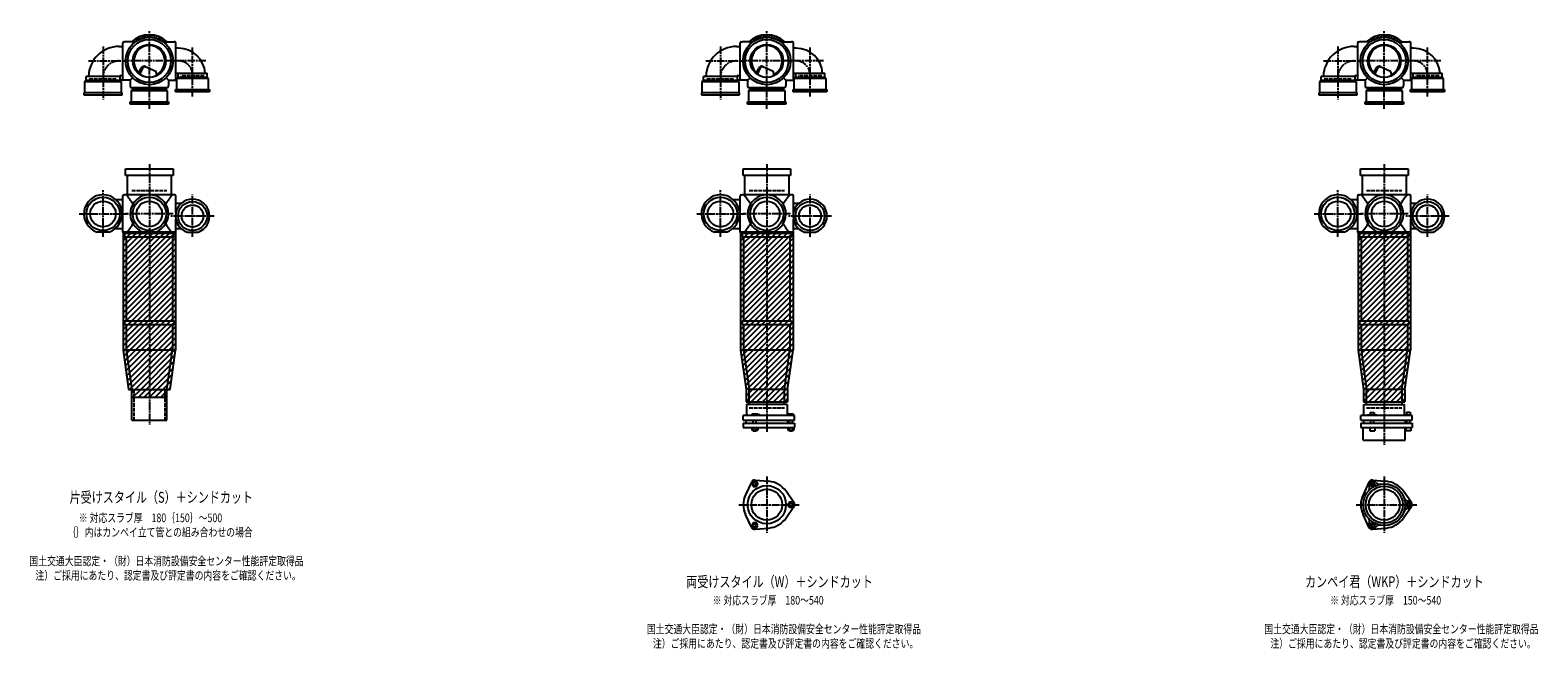
# Model space of a CAD drawing. Extents: x 0 to 12497, y -5487 to 772.
# Drawn here: x 7614 to 12497, y -2107 to -100 of the extents above; entities that cross this region are included whole.
import ezdxf

# ---------------------------------------------------------------- set-up
doc = ezdxf.new("R2010")
doc.units = 0
doc.header["$PDMODE"] = 35
doc.header["$PDSIZE"] = 2
doc.linetypes.add('ACAD_ISO02W100', pattern=[15, 12, -3])
doc.linetypes.add('ACAD_ISO08W100', pattern=[36, 24, -3, 6, -3])
for name, color, linetype in [('CENTER', 2, 'ACAD_ISO08W100'), ('DOTS', 1, 'CONTINUOUS'), ('HIDDEN', 2, 'ACAD_ISO02W100'), ('OBJECT', 4, 'CONTINUOUS'), ('SLIM', 2, 'CONTINUOUS')]:
    doc.layers.add(name, color=color, linetype=linetype)
doc.styles.get("Standard").update_dxf_attribs({"font": 'simplex.shx', "width": 0.75, "bigfont": 'bigfont.shx'})

msp = doc.modelspace()

# ---------------------------------------------------------------- linework, layer by layer
at = {"layer": 'CENTER'}
for p, q in [((8000, -280), (8000, -100)), ((10000, -280), (10000, -100)), ((12000, -280), (12000, -100)), ((7850, -152.8), (7850, -325)), ((8140, -315), (8140, -156.7)), ((9850, -152.8), (9850, -325)), ((10140, -315), (10140, -156.7)), ((11850, -152.8), (11850, -325)), ((12140, -315), (12140, -156.7)), ((7802.8, -200), (7920, -200)), ((8080, -200), (7920, -200)), ((8183.3, -200), (8080, -200)), ((9802.8, -200), (9920, -200)), ((10080, -200), (9920, -200)), ((10183.3, -200), (10080, -200)), ((11802.8, -200), (11920, -200)), ((12080, -200), (11920, -200)), ((12183.3, -200), (12080, -200)), ((8000, -355), (8000, -280)), ((10000, -355), (10000, -280)), ((12000, -355), (12000, -280)), ((8000, -535), (8000, -770)), ((10000, -535), (10000, -770)), ((12000, -535), (12000, -770)), ((7850, -770), (7850, -619)), ((8140, -770), (8140, -633)), ((9850, -770), (9850, -619)), ((10140, -770), (10140, -633)), ((11850, -770), (11850, -619)), ((12140, -770), (12140, -633)), ((7773, -696), (7929, -696)), ((8077, -696), (7923, -696)), ((8210, -703), (8070, -703)), ((9773, -696), (9929, -696)), ((10077, -696), (9923, -696)), ((10210, -703), (10070, -703)), ((11773, -696), (11929, -696)), ((12077, -696), (11923, -696)), ((12210, -703), (12070, -703)), ((8000, -770), (8000, -1055)), ((10000, -770), (10000, -1055)), ((12000, -770), (12000, -1055)), ((8000, -1055), (8000, -1380)), ((10000, -1055), (10000, -1404)), ((12000, -1055), (12000, -1445)), ((10000, -1547.7), (10000, -1730.3)), ((12000, -1547.7), (12000, -1730.3)), ((9909, -1639), (10105, -1639)), ((11909, -1639), (12105, -1639))]:
    msp.add_line(p, q, dxfattribs=at)
for centre, radius, start, end in [((7902, -252), 52, 90, 180), ((8095, -245), 45, 0, 90), ((9902, -252), 52, 90, 180), ((10095, -245), 45, 0, 90), ((11902, -252), 52, 90, 180), ((12095, -245), 45, 0, 90)]:
    msp.add_arc(centre, radius, start, end, dxfattribs=at)
at = {"layer": 'DOTS'}
for p in [(8000, -200), (10000, -200), (12000, -200), (8000, -755), (10000, -755), (12000, -755)]:
    msp.add_point(p, dxfattribs=at)
at = {"layer": 'HIDDEN'}
for p, q in [((7805.5, -258), (7894.5, -258)), ((8044.5, -288), (7955.5, -288)), ((8178, -248), (8102, -248)), ((9805.5, -258), (9894.5, -258)), ((10044.5, -288), (9955.5, -288)), ((10178, -248), (10102, -248)), ((11805.5, -258), (11894.5, -258)), ((12044.5, -288), (11955.5, -288)), ((12178, -248), (12102, -248)), ((7943, -620), (8057, -620)), ((9943, -620), (10057, -620)), ((11943, -620), (12057, -620)), ((7950, -1265), (7950, -1365)), ((8050, -1265), (8050, -1365)), ((9943, -1325), (10057, -1325)), ((11943, -1325), (12057, -1325))]:
    msp.add_line(p, q, dxfattribs=at)
at = {"layer": 'OBJECT'}
for p, q in [((7914, -259), (7914, -141)), ((7917, -138), (7920, -138)), ((7954.3, -138), (7920, -138)), ((8045.7, -138), (8080, -138)), ((8083, -138), (8080, -138)), ((8086, -259), (8086, -141)), ((9914, -259), (9914, -141)), ((9917, -138), (9920, -138)), ((9954.3, -138), (9920, -138)), ((10045.7, -138), (10080, -138)), ((10083, -138), (10080, -138)), ((10086, -259), (10086, -141)), ((11914, -259), (11914, -141)), ((11917, -138), (11920, -138)), ((11954.3, -138), (11920, -138)), ((12045.7, -138), (12080, -138)), ((12083, -138), (12080, -138)), ((12086, -259), (12086, -141)), ((7902, -153), (7914, -153)), ((8095, -159), (8086, -159)), ((9902, -153), (9914, -153)), ((10095, -159), (10086, -159)), ((11902, -153), (11914, -153)), ((12095, -159), (12086, -159)), ((7965.3, -240.7), (7973.9, -223.1)), ((7969.4, -243.9), (7979.9, -222.5)), ((7986.8, -218.2), (8020.7, -232.6)), ((8024.1, -243.8), (8020.7, -232.6)), ((8092.5, -241), (8086, -241)), ((8092.5, -240), (8092.5, -253)), ((8092.5, -240), (8187.5, -240)), ((8187.5, -253), (8187.5, -240)), ((9965.3, -240.7), (9973.9, -223.1)), ((9969.4, -243.9), (9979.9, -222.5)), ((9986.8, -218.2), (10020.7, -232.6)), ((10024.1, -243.8), (10020.7, -232.6)), ((10092.5, -241), (10086, -241)), ((10092.5, -240), (10092.5, -253)), ((10092.5, -240), (10187.5, -240)), ((10187.5, -253), (10187.5, -240)), ((11965.3, -240.7), (11973.9, -223.1)), ((11969.4, -243.9), (11979.9, -222.5)), ((11986.8, -218.2), (12020.7, -232.6)), ((12024.1, -243.8), (12020.7, -232.6)), ((12092.5, -241), (12086, -241)), ((12092.5, -240), (12092.5, -253)), ((12092.5, -240), (12187.5, -240)), ((12187.5, -253), (12187.5, -240)), ((7791, -267), (7795.5, -263)), ((7791, -303), (7791, -267)), ((7791, -267), (7909, -267)), ((7795.5, -263), (7795.5, -250)), ((7904.5, -250), (7795.5, -250)), ((7904.5, -263), (7795.5, -263)), ((7904.5, -250), (7904.5, -263)), ((7920, -262), (7904.5, -262)), ((7909, -267), (7904.5, -263)), ((7907.5, -247), (7914, -247)), ((7909, -267), (7909, -303)), ((7938, -262), (7920, -262)), ((7945.6, -254.4), (7938, -262)), ((7938, -262), (7938, -280)), ((7938, -280), (7938, -283)), ((7941, -286), (8059, -286)), ((7941, -297), (7945.5, -293)), ((7945.5, -286), (7945.5, -293)), ((7945.5, -293), (8054.5, -293)), ((8054.4, -254.4), (8062, -262)), ((8054.5, -293), (8054.5, -286)), ((8059, -297), (8054.5, -293)), ((8062, -262), (8080, -262)), ((8062, -262), (8062, -280)), ((8062, -283), (8062, -280)), ((8080, -262), (8088, -262)), ((8085, -300), (8085, -293)), ((8085, -293), (8195, -293)), ((8088, -257), (8092.5, -253)), ((8192, -257), (8088, -257)), ((8088, -257), (8088, -293)), ((8092.5, -253), (8187.5, -253)), ((8192, -257), (8187.5, -253)), ((8192, -293), (8192, -257)), ((8195, -293), (8195, -300)), ((9791, -267), (9795.5, -263)), ((9791, -303), (9791, -267)), ((9791, -267), (9909, -267)), ((9795.5, -263), (9795.5, -250)), ((9904.5, -250), (9795.5, -250)), ((9904.5, -263), (9795.5, -263)), ((9904.5, -250), (9904.5, -263)), ((9920, -262), (9904.5, -262)), ((9909, -267), (9904.5, -263)), ((9907.5, -247), (9914, -247)), ((9909, -267), (9909, -303)), ((9938, -262), (9920, -262)), ((9945.6, -254.4), (9938, -262)), ((9938, -262), (9938, -280)), ((9938, -280), (9938, -283)), ((9941, -286), (10059, -286)), ((9941, -297), (9945.5, -293)), ((9945.5, -286), (9945.5, -293)), ((9945.5, -293), (10054.5, -293)), ((10054.4, -254.4), (10062, -262)), ((10054.5, -293), (10054.5, -286)), ((10059, -297), (10054.5, -293)), ((10062, -262), (10080, -262)), ((10062, -262), (10062, -280)), ((10062, -283), (10062, -280)), ((10080, -262), (10088, -262)), ((10085, -300), (10085, -293)), ((10085, -293), (10195, -293)), ((10088, -257), (10092.5, -253)), ((10192, -257), (10088, -257)), ((10088, -257), (10088, -293)), ((10092.5, -253), (10187.5, -253)), ((10192, -257), (10187.5, -253)), ((10192, -293), (10192, -257)), ((10195, -293), (10195, -300)), ((11791, -267), (11795.5, -263)), ((11791, -303), (11791, -267)), ((11791, -267), (11909, -267)), ((11795.5, -263), (11795.5, -250)), ((11904.5, -250), (11795.5, -250)), ((11904.5, -263), (11795.5, -263)), ((11904.5, -250), (11904.5, -263)), ((11920, -262), (11904.5, -262)), ((11909, -267), (11904.5, -263)), ((11907.5, -247), (11914, -247)), ((11909, -267), (11909, -303)), ((11938, -262), (11920, -262)), ((11945.6, -254.4), (11938, -262)), ((11938, -262), (11938, -280)), ((11938, -280), (11938, -283)), ((11941, -286), (12059, -286)), ((11941, -297), (11945.5, -293)), ((11945.5, -286), (11945.5, -293)), ((11945.5, -293), (12054.5, -293)), ((12054.4, -254.4), (12062, -262)), ((12054.5, -293), (12054.5, -286)), ((12059, -297), (12054.5, -293)), ((12062, -262), (12080, -262)), ((12062, -262), (12062, -280)), ((12062, -283), (12062, -280)), ((12080, -262), (12088, -262)), ((12085, -300), (12085, -293)), ((12085, -293), (12195, -293)), ((12088, -257), (12092.5, -253)), ((12192, -257), (12088, -257)), ((12088, -257), (12088, -293)), ((12092.5, -253), (12187.5, -253)), ((12192, -257), (12187.5, -253)), ((12192, -293), (12192, -257)), ((12195, -293), (12195, -300)), ((7788, -303), (7788, -310)), ((7912, -303), (7788, -303)), ((7788, -310), (7912, -310)), ((7912, -310), (7912, -303)), ((7938, -340), (7938, -333)), ((7938, -333), (8062, -333)), ((8062, -340), (7938, -340)), ((8059, -297), (7941, -297)), ((7941, -297), (7941, -333)), ((8059, -333), (8059, -297)), ((8062, -333), (8062, -340)), ((8195, -300), (8085, -300)), ((9788, -303), (9788, -310)), ((9912, -303), (9788, -303)), ((9788, -310), (9912, -310)), ((9912, -310), (9912, -303)), ((9938, -340), (9938, -333)), ((9938, -333), (10062, -333)), ((10062, -340), (9938, -340)), ((10059, -297), (9941, -297)), ((9941, -297), (9941, -333)), ((10059, -333), (10059, -297)), ((10062, -333), (10062, -340)), ((10195, -300), (10085, -300)), ((11788, -303), (11788, -310)), ((11912, -303), (11788, -303)), ((11788, -310), (11912, -310)), ((11912, -310), (11912, -303)), ((11938, -340), (11938, -333)), ((11938, -333), (12062, -333)), ((12062, -340), (11938, -340)), ((12059, -297), (11941, -297)), ((11941, -297), (11941, -333)), ((12059, -333), (12059, -297)), ((12062, -333), (12062, -340)), ((12195, -300), (12085, -300)), ((7923, -571), (7923, -550)), ((7923, -550), (8077, -550)), ((8077, -571), (7923, -571)), ((7928, -571), (7928, -634)), ((8072, -634), (8072, -571)), ((8077, -550), (8077, -571)), ((9923, -571), (9923, -550)), ((9923, -550), (10077, -550)), ((10077, -571), (9923, -571)), ((9928, -571), (9928, -634)), ((10072, -634), (10072, -571)), ((10077, -550), (10077, -571)), ((11923, -571), (11923, -550)), ((11923, -550), (12077, -550)), ((12077, -571), (11923, -571)), ((11928, -571), (11928, -634)), ((12072, -634), (12072, -571)), ((12077, -550), (12077, -571)), ((7917, -634), (7920, -634)), ((8080, -634), (7920, -634)), ((8083, -634), (8080, -634)), ((9917, -634), (9920, -634)), ((10080, -634), (9920, -634)), ((10083, -634), (10080, -634)), ((11917, -634), (11920, -634)), ((12080, -634), (11920, -634)), ((12083, -634), (12080, -634)), ((7890.4, -649), (7914, -649)), ((7914, -755), (7914, -637)), ((8086, -692.6), (8086, -637)), ((8103.3, -662), (8086, -662)), ((9890.4, -649), (9914, -649)), ((9914, -755), (9914, -637)), ((10086, -692.6), (10086, -637)), ((10103.3, -662), (10086, -662)), ((11890.4, -649), (11914, -649)), ((11914, -755), (11914, -637)), ((12086, -692.6), (12086, -637)), ((12103.3, -662), (12086, -662)), ((8086, -755), (8086, -713.4)), ((10086, -755), (10086, -713.4)), ((12086, -755), (12086, -713.4)), ((7869.1, -755), (7830.9, -755)), ((7890.4, -743), (7914, -743)), ((7915, -755), (7915, -1137.7)), ((8085, -755), (7915, -755)), ((7920, -758), (7917, -758)), ((7920, -758), (8080, -758)), ((7920, -758), (7920, -770)), ((7920, -770), (8080, -770)), ((7925, -770), (7925, -1043)), ((7980.9, -755), (8019.1, -755)), ((8075, -770), (8075, -1043)), ((8080, -770), (8080, -758)), ((8080, -758), (8083, -758)), ((8085, -755), (8085, -1137.7)), ((8103.3, -744), (8086, -744)), ((8122.1, -755), (8157.9, -755)), ((9869.1, -755), (9830.9, -755)), ((9890.4, -743), (9914, -743)), ((9915, -755), (9915, -1137.7)), ((10085, -755), (9915, -755)), ((9920, -758), (9917, -758)), ((9920, -758), (10080, -758)), ((9920, -758), (9920, -770)), ((9920, -770), (10080, -770)), ((9925, -770), (9925, -1043)), ((9980.9, -755), (10019.1, -755)), ((10075, -770), (10075, -1043)), ((10080, -770), (10080, -758)), ((10080, -758), (10083, -758)), ((10085, -755), (10085, -1137.7)), ((10103.3, -744), (10086, -744)), ((10122.1, -755), (10157.9, -755)), ((11869.1, -755), (11830.9, -755)), ((11890.4, -743), (11914, -743)), ((11915, -755), (11915, -1137.7)), ((12085, -755), (11915, -755)), ((11920, -758), (11917, -758)), ((11920, -758), (12080, -758)), ((11920, -758), (11920, -770)), ((11920, -770), (12080, -770)), ((11925, -770), (11925, -1043)), ((11980.9, -755), (12019.1, -755)), ((12075, -770), (12075, -1043)), ((12080, -770), (12080, -758)), ((12080, -758), (12083, -758)), ((12085, -755), (12085, -1137.7)), ((12103.3, -744), (12086, -744)), ((12122.1, -755), (12157.9, -755)), ((7920, -1043), (8080, -1043)), ((7920, -1043), (7920, -1055)), ((7920, -1055), (8080, -1055)), ((7925, -1055), (7925, -1137)), ((8075, -1055), (8075, -1137)), ((8080, -1043), (8080, -1055)), ((9920, -1043), (10080, -1043)), ((9920, -1043), (9920, -1055)), ((9920, -1055), (10080, -1055)), ((9925, -1055), (9925, -1137)), ((10075, -1055), (10075, -1137)), ((10080, -1043), (10080, -1055)), ((11920, -1043), (12080, -1043)), ((11920, -1043), (11920, -1055)), ((11920, -1055), (12080, -1055)), ((11925, -1055), (11925, -1137)), ((12075, -1055), (12075, -1137)), ((12080, -1043), (12080, -1055)), ((7915, -1137.7), (7932.9, -1265)), ((7925, -1137), (8075, -1137)), ((7925, -1137), (7943, -1265)), ((8057, -1265), (8075, -1137)), ((8067.1, -1265), (8085, -1137.7)), ((9915, -1137.7), (9933, -1265.7)), ((9925, -1137), (10075, -1137)), ((9925, -1137), (9943, -1265)), ((10057, -1265), (10075, -1137)), ((10067, -1265.7), (10085, -1137.7)), ((11915, -1137.7), (11933, -1265.7)), ((11925, -1137), (12075, -1137)), ((11925, -1137), (11943, -1265)), ((12057, -1265), (12075, -1137)), ((12067, -1265.7), (12085, -1137.7)), ((7932.9, -1265), (8067.1, -1265)), ((7943, -1290), (7943, -1265)), ((7943, -1365), (7943, -1265)), ((7943, -1265), (8057, -1265)), ((8057, -1290), (8057, -1265)), ((8057, -1365), (8057, -1265)), ((9933, -1265.7), (9933, -1305)), ((9943, -1314), (9943, -1265)), ((10057, -1265), (9943, -1265)), ((10057, -1314), (10057, -1265)), ((10067, -1265.7), (10067, -1305)), ((11933, -1265.7), (11933, -1305)), ((11943, -1314), (11943, -1265)), ((12057, -1265), (11943, -1265)), ((12057, -1265), (12057, -1314)), ((12067, -1265.7), (12067, -1305)), ((7943, -1290), (8057, -1290)), ((9933, -1305), (10067, -1305)), ((10066, -1314), (9934, -1314)), ((9934, -1314), (9934, -1350)), ((10066, -1314), (10066, -1350)), ((11933, -1305), (12067, -1305)), ((11934, -1314), (12066, -1314)), ((11934, -1350), (11934, -1314)), ((12066, -1350), (12066, -1314)), ((7943, -1365), (8057, -1365)), ((10090, -1350), (9924, -1350)), ((9924, -1365), (9924, -1350)), ((9924, -1365), (10090, -1365)), ((9932.5, -1365), (9932.5, -1375)), ((9968.5, -1345), (9952, -1345)), ((9952, -1345), (9952, -1350)), ((9956, -1375), (9956, -1365)), ((9966, -1375), (9966, -1365)), ((9976, -1348), (9968.5, -1345)), ((9976, -1350), (9976, -1348)), ((10067.5, -1365), (10067.5, -1375)), ((10069, -1345), (10069, -1350)), ((10087, -1345), (10069, -1345)), ((10073, -1375), (10073, -1365)), ((10083, -1375), (10083, -1365)), ((10087, -1345), (10087, -1350)), ((10090, -1365), (10090, -1350)), ((12090, -1350), (11924, -1350)), ((11924, -1365), (11924, -1350)), ((11924, -1365), (12090, -1365)), ((11932.5, -1365), (11932.5, -1375)), ((11946, -1350), (11946, -1347.7)), ((11946, -1347.7), (11976, -1347.7)), ((11954.8, -1339.7), (11967.2, -1339.7)), ((11954.8, -1339.7), (11954.8, -1347.7)), ((11956, -1375), (11956, -1365)), ((11966, -1375), (11966, -1365)), ((11967.2, -1339.7), (11967.2, -1347.7)), ((11976, -1350), (11976, -1347.7)), ((12067.5, -1365), (12067.5, -1375)), ((12069, -1348.2), (12069, -1350)), ((12087, -1348.2), (12069, -1348.2)), ((12072.2, -1338.5), (12083.7, -1338.5)), ((12072.2, -1338.5), (12072.2, -1348.2)), ((12073, -1375), (12073, -1365)), ((12083, -1375), (12083, -1365)), ((12083.7, -1338.5), (12083.7, -1348.2)), ((12087, -1348.2), (12087, -1350)), ((12090, -1365), (12090, -1350)), ((9924, -1375), (9924, -1389)), ((9924, -1375), (10090, -1375)), ((9924, -1389), (10090, -1389)), ((9951.2, -1389), (9951.2, -1397)), ((9951.2, -1397), (9970.8, -1397)), ((9956, -1397), (9956, -1400)), ((9956, -1400), (9966, -1400)), ((9956.1, -1389), (9956.1, -1397)), ((9965.9, -1389), (9965.9, -1397)), ((9966, -1400), (9966, -1397)), ((9970.8, -1389), (9970.8, -1397)), ((10068.2, -1389), (10068.2, -1397)), ((10068.2, -1397), (10087.8, -1397)), ((10073, -1397), (10073, -1400)), ((10073, -1400), (10083, -1400)), ((10073.1, -1389), (10073.1, -1397)), ((10082.9, -1389), (10082.9, -1397)), ((10083, -1400), (10083, -1397)), ((10087.8, -1389), (10087.8, -1397)), ((10090, -1375), (10090, -1389)), ((11924, -1375), (11924, -1389)), ((11924, -1375), (12090, -1375)), ((11924, -1389), (12090, -1389)), ((11932, -1430), (11932, -1389)), ((11953, -1389), (11953, -1399)), ((11953, -1399), (11969, -1399)), ((11969, -1389), (11969, -1399)), ((12068, -1430), (12068, -1389)), ((12070, -1389), (12070, -1399)), ((12086, -1399), (12070, -1399)), ((12086, -1389), (12086, -1399)), ((12090, -1375), (12090, -1389)), ((11932, -1430), (12068, -1430)), ((9962, -1559.5), (10006.4, -1563.3)), ((11962, -1559.5), (12006.4, -1563.3)), ((9950.1, -1566.4), (9931.2, -1606.7)), ((10087.8, -1632.1), (10062.4, -1595.6)), ((11950.1, -1566.4), (11931.2, -1606.7)), ((12087.8, -1632.1), (12062.4, -1595.6)), ((10087.8, -1645.9), (10062.4, -1682.4)), ((12087.8, -1645.9), (12062.4, -1682.4)), ((9950.1, -1711.6), (9931.2, -1671.3)), ((11950.1, -1711.6), (11931.2, -1671.3)), ((9962, -1718.5), (10006.4, -1714.7)), ((11962, -1718.5), (12006.4, -1714.7))]:
    msp.add_line(p, q, dxfattribs=at)
for centre, radius in [((8000, -200), 77), ((8000, -200), 70), ((8000, -200), 53.5), ((10000, -200), 77), ((10000, -200), 70), ((10000, -200), 53.5), ((12000, -200), 77), ((12000, -200), 70), ((12000, -200), 53.5), ((7850, -696), 54), ((7850, -696), 41.5), ((8000, -696), 54), ((8000, -696), 41.5), ((8140, -703), 47), ((8140, -703), 35.5), ((9850, -696), 54), ((9850, -696), 41.5), ((10000, -696), 54), ((10000, -696), 41.5), ((10140, -703), 47), ((10140, -703), 35.5), ((11850, -696), 54), ((11850, -696), 41.5), ((12000, -696), 54), ((12000, -696), 41.5), ((12140, -703), 47), ((12140, -703), 35.5), ((10000, -1639), 62), ((10000, -1639), 50), ((12000, -1639), 68), ((12000, -1639), 60), ((12000, -1639), 50)]:
    msp.add_circle(centre, radius, dxfattribs=at)
for centre, radius, start, end in [((7917, -141), 3, 90, 180), ((8000, -200), 85, 46.8371, 133.1629), ((8083, -141), 3, 0, 90), ((9917, -141), 3, 90, 180), ((10000, -200), 85, 46.8371, 133.1629), ((10083, -141), 3, 0, 90), ((11917, -141), 3, 90, 180), ((12000, -200), 85, 46.8371, 133.1629), ((12083, -141), 3, 0, 90), ((7902, -252), 99, 90, 178.8424), ((8000, -200), 50, 298.8199, 228.5238), ((8095, -245), 86, 3.333, 90), ((9902, -252), 99, 90, 178.8424), ((10000, -200), 50, 298.8199, 228.5238), ((10095, -245), 86, 3.333, 90), ((11902, -252), 99, 90, 178.8424), ((12000, -200), 50, 298.8199, 228.5238), ((12095, -245), 86, 3.333, 90), ((7982.9, -227.4), 10, 67.0668, 154.0147), ((7986.1, -225.6), 7, 67.0668, 154.0147), ((7976.6, -207.1), 60, 314.0702, 322.3394), ((9982.9, -227.4), 10, 67.0668, 154.0147), ((9986.1, -225.6), 7, 67.0668, 154.0147), ((9976.6, -207.1), 60, 314.0702, 322.3394), ((11982.9, -227.4), 10, 67.0668, 154.0147), ((11986.1, -225.6), 7, 67.0668, 154.0147), ((11976.6, -207.1), 60, 314.0702, 322.3394), ((7907.5, -250), 3, 90, 180), ((7917, -259), 3, 180, 270), ((7941, -283), 3, 180, 270), ((8059, -283), 3, 270, 0), ((8083, -259), 3, 270, 0), ((9907.5, -250), 3, 90, 180), ((9917, -259), 3, 180, 270), ((9941, -283), 3, 180, 270), ((10059, -283), 3, 270, 0), ((10083, -259), 3, 270, 0), ((11907.5, -250), 3, 90, 180), ((11917, -259), 3, 180, 270), ((11941, -283), 3, 180, 270), ((12059, -283), 3, 270, 0), ((12083, -259), 3, 270, 0), ((7850, -696), 62, 287.8966, 252.1034), ((7917, -637), 3, 90, 180), ((7799.3, -749.4), 170.6, 30.0805, 42.5587), ((8000, -696), 62, 287.8966, 252.1034), ((8200.7, -749.4), 170.6, 137.4413, 149.9195), ((8083, -637), 3, 0, 90), ((9850, -696), 62, 287.8966, 252.1034), ((9917, -637), 3, 90, 180), ((9799.3, -749.4), 170.6, 30.0805, 42.5587), ((10000, -696), 62, 287.8966, 252.1034), ((10200.7, -749.4), 170.6, 137.4413, 149.9195), ((10083, -637), 3, 0, 90), ((11850, -696), 62, 287.8966, 252.1034), ((11917, -637), 3, 90, 180), ((11799.3, -749.4), 170.6, 30.0805, 42.5587), ((12000, -696), 62, 287.8966, 252.1034), ((12200.7, -749.4), 170.6, 137.4413, 149.9195), ((12083, -637), 3, 0, 90), ((8140, -703), 55, 289.0113, 250.9887), ((10140, -703), 55, 289.0113, 250.9887), ((12140, -703), 55, 289.0113, 250.9887), ((7799.3, -642.6), 170.6, 317.4413, 329.9195), ((8200.7, -642.6), 170.6, 210.0805, 222.5587), ((9799.3, -642.6), 170.6, 317.4413, 329.9195), ((10200.7, -642.6), 170.6, 210.0805, 222.5587), ((11799.3, -642.6), 170.6, 317.4413, 329.9195), ((12200.7, -642.6), 170.6, 210.0805, 222.5587), ((7917, -755), 3, 180, 270), ((8083, -755), 3, 270, 0), ((9917, -755), 3, 180, 270), ((10083, -755), 3, 270, 0), ((11917, -755), 3, 180, 270), ((12083, -755), 3, 270, 0), ((9961, -1571.5), 12, 85.1362, 154.8638), ((11961.2, -1571.9), 12, 32.1054, 207.8946), ((11961, -1571.5), 12, 85.1362, 154.8638), ((10000, -1639), 76, 154.8638, 205.1362), ((10000, -1639), 76, 34.8638, 85.1362), ((12000, -1639), 76, 154.8638, 205.1362), ((11937.4, -1584.5), 15, 318.9705, 27.8946), ((11984.1, -1557.5), 15, 212.1054, 281.0295), ((12000, -1639), 76, 34.8638, 85.1362), ((10078, -1639), 12, 325.1362, 34.8638), ((12078.5, -1612), 15, 198.9705, 267.8946), ((12078.5, -1666), 15, 92.1054, 161.0295), ((12077.5, -1639), 12, 272.1054, 87.8946), ((12078, -1639), 12, 325.1362, 34.8638), ((10000, -1639), 76, 274.8638, 325.1362), ((11937.4, -1693.5), 15, 332.1054, 41.0295), ((11961.2, -1706.1), 12, 152.1054, 327.8946), ((11984.1, -1720.5), 15, 78.9705, 147.8946), ((12000, -1639), 76, 274.8638, 325.1362), ((9961, -1706.5), 12, 205.1362, 274.8638), ((11961, -1706.5), 12, 205.1362, 274.8638)]:
    msp.add_arc(centre, radius, start, end, dxfattribs=at)
at = {"layer": 'SLIM'}
for p, q in [((7945.3, -138), (7956, -127.3)), ((7954.2, -138), (7972.8, -119.5)), ((7973.5, -127.7), (7984.9, -116.4)), ((7985.9, -124.3), (7995.1, -115.1)), ((7996.1, -123.1), (8000, -119.2)), ((8000, -119.2), (8004.1, -115.1)), ((8005, -123.2), (8012.3, -115.9)), ((8013, -124.1), (8019.8, -117.3)), ((8020.4, -125.7), (8026.8, -119.3)), ((8027.2, -127.9), (8033.3, -121.8)), ((8033.4, -130.6), (8039.4, -124.7)), ((8039.3, -133.8), (8045.1, -128)), ((8044.7, -137.3), (8050.4, -131.6)), ((8053, -138), (8055.4, -135.6)), ((9945.3, -138), (9956, -127.3)), ((9954.2, -138), (9972.8, -119.5)), ((9973.5, -127.7), (9984.9, -116.4)), ((9985.9, -124.3), (9995.1, -115.1)), ((9996.1, -123.1), (10000, -119.2)), ((10000, -119.2), (10004.1, -115.1)), ((10005, -123.2), (10012.3, -115.9)), ((10013, -124.1), (10019.8, -117.3)), ((10020.4, -125.7), (10026.8, -119.3)), ((10027.2, -127.9), (10033.3, -121.8)), ((10033.4, -130.6), (10039.4, -124.7)), ((10039.3, -133.8), (10045.1, -128)), ((10044.7, -137.3), (10050.4, -131.6)), ((10053, -138), (10055.4, -135.6)), ((11945.3, -138), (11956, -127.3)), ((11954.2, -138), (11972.8, -119.5)), ((11973.5, -127.7), (11984.9, -116.4)), ((11985.9, -124.3), (11995.1, -115.1)), ((11996.1, -123.1), (12000, -119.2)), ((12000, -119.2), (12004.1, -115.1)), ((12005, -123.2), (12012.3, -115.9)), ((12013, -124.1), (12019.8, -117.3)), ((12020.4, -125.7), (12026.8, -119.3)), ((12027.2, -127.9), (12033.3, -121.8)), ((12033.4, -130.6), (12039.4, -124.7)), ((12039.3, -133.8), (12045.1, -128)), ((12044.7, -137.3), (12050.4, -131.6)), ((12053, -138), (12055.4, -135.6)), ((7915, -765.2), (7925.2, -755)), ((7915, -783.2), (7943.2, -755)), ((7915, -801.1), (7961.1, -755)), ((7915, -819.1), (7979.1, -755)), ((7915, -837), (7997, -755)), ((7915, -855), (8015, -755)), ((7915, -873), (8033, -755)), ((7915, -890.9), (8050.9, -755)), ((7915, -908.9), (8068.9, -755)), ((7915, -926.8), (8085, -756.8)), ((7915, -944.8), (8085, -774.8)), ((9915, -765.2), (9925.2, -755)), ((9915, -783.2), (9943.2, -755)), ((9915, -801.1), (9961.1, -755)), ((9915, -819.1), (9979.1, -755)), ((9915, -837), (9997, -755)), ((9915, -855), (10015, -755)), ((9915, -873), (10033, -755)), ((9915, -890.9), (10050.9, -755)), ((9915, -908.9), (10068.9, -755)), ((9915, -926.8), (10085, -756.8)), ((9915, -944.8), (10085, -774.8)), ((11915, -765.2), (11925.2, -755)), ((11915, -783.2), (11943.2, -755)), ((11915, -801.1), (11961.1, -755)), ((11915, -819.1), (11979.1, -755)), ((11915, -837), (11997, -755)), ((11915, -855), (12015, -755)), ((11915, -873), (12033, -755)), ((11915, -890.9), (12050.9, -755)), ((11915, -908.9), (12068.9, -755)), ((11915, -926.8), (12085, -756.8)), ((11915, -944.8), (12085, -774.8)), ((7915, -962.8), (8085, -792.8)), ((7915, -980.7), (8085, -810.7)), ((7915, -998.7), (8085, -828.7)), ((9915, -962.8), (10085, -792.8)), ((9915, -980.7), (10085, -810.7)), ((9915, -998.7), (10085, -828.7)), ((11915, -962.8), (12085, -792.8)), ((11915, -980.7), (12085, -810.7)), ((11915, -998.7), (12085, -828.7)), ((7915, -1016.6), (8085, -846.6)), ((7915, -1034.6), (8085, -864.6)), ((9915, -1016.6), (10085, -846.6)), ((9915, -1034.6), (10085, -864.6)), ((11915, -1016.6), (12085, -846.6)), ((11915, -1034.6), (12085, -864.6)), ((7915, -1052.6), (8085, -882.6)), ((7915, -1070.5), (8085, -900.5)), ((7915, -1088.5), (8085, -918.5)), ((9915, -1052.6), (10085, -882.6)), ((9915, -1070.5), (10085, -900.5)), ((9915, -1088.5), (10085, -918.5)), ((11915, -1052.6), (12085, -882.6)), ((11915, -1070.5), (12085, -900.5)), ((11915, -1088.5), (12085, -918.5)), ((7915, -1106.4), (8085, -936.4)), ((7915, -1124.4), (8085, -954.4)), ((7915.6, -1141.8), (8085, -972.4)), ((9915, -1106.4), (10085, -936.4)), ((9915, -1124.4), (10085, -954.4)), ((9915.6, -1141.8), (10085, -972.4)), ((11915, -1106.4), (12085, -936.4)), ((11915, -1124.4), (12085, -954.4)), ((11915.6, -1141.8), (12085, -972.4)), ((7917.8, -1157.5), (8085, -990.3)), ((7920, -1173.3), (8085, -1008.3)), ((9917.8, -1157.5), (10085, -990.3)), ((9920, -1173.3), (10085, -1008.3)), ((11917.8, -1157.5), (12085, -990.3)), ((11920, -1173.3), (12085, -1008.3)), ((7922.2, -1189), (8085, -1026.2)), ((7924.4, -1204.8), (8085, -1044.2)), ((7926.6, -1220.5), (8085, -1062.2)), ((9922.2, -1189), (10085, -1026.2)), ((9924.4, -1204.8), (10085, -1044.2)), ((9926.6, -1220.5), (10085, -1062.2)), ((11922.2, -1189), (12085, -1026.2)), ((11924.4, -1204.8), (12085, -1044.2)), ((11926.6, -1220.5), (12085, -1062.2)), ((7928.9, -1236.3), (8085, -1080.1)), ((7931.1, -1252), (8085, -1098.1)), ((7936.1, -1265), (8085, -1116.1)), ((9928.9, -1236.3), (10085, -1080.1)), ((9931.1, -1252), (10085, -1098.1)), ((9933, -1268.1), (10085, -1116.1)), ((11928.9, -1236.3), (12085, -1080.1)), ((11931.1, -1252), (12085, -1098.1)), ((11933, -1268.1), (12085, -1116.1)), ((7954, -1265), (8085, -1134)), ((7972, -1265), (8082.7, -1154.3)), ((9933, -1286), (10085, -1134)), ((9933, -1304), (10082.7, -1154.3)), ((11933, -1286), (12085, -1134)), ((11933, -1304), (12082.7, -1154.3)), ((7989.9, -1265), (8079.7, -1175.2)), ((8007.9, -1265), (8076.8, -1196.1)), ((8025.9, -1265), (8073.8, -1217)), ((9949.9, -1305), (10079.7, -1175.2)), ((9967.9, -1305), (10076.8, -1196.1)), ((9985.9, -1305), (10073.8, -1217)), ((11949.9, -1305), (12079.7, -1175.2)), ((11967.9, -1305), (12076.8, -1196.1)), ((11985.9, -1305), (12073.8, -1217)), ((7943, -1276), (7954, -1265)), ((7947, -1290), (7972, -1265)), ((7964.9, -1290), (7989.9, -1265)), ((7982.9, -1290), (8007.9, -1265)), ((8000.9, -1290), (8025.9, -1265)), ((8018.8, -1290), (8043.8, -1265)), ((8043.8, -1265), (8070.9, -1237.9)), ((8061.8, -1265), (8068, -1258.8)), ((10003.8, -1305), (10070.9, -1237.9)), ((10021.8, -1305), (10068, -1258.8)), ((12003.8, -1305), (12070.9, -1237.9)), ((12021.8, -1305), (12068, -1258.8)), ((8036.8, -1290), (8057, -1269.8)), ((8054.7, -1290), (8057, -1287.7)), ((10039.7, -1305), (10067, -1277.7)), ((10057.7, -1305), (10067, -1295.7)), ((12039.7, -1305), (12067, -1277.7)), ((12057.7, -1305), (12067, -1295.7))]:
    msp.add_line(p, q, dxfattribs=at)
for points in [[(9956.1, -1580), (9965.9, -1580), (9970.8, -1571.5), (9965.9, -1563), (9956.1, -1563), (9951.2, -1571.5)], [(11958.7, -1575.5), (11963.3, -1575.5), (11965.6, -1571.5), (11963.3, -1567.5), (11958.7, -1567.5), (11956.4, -1571.5)], [(10073.1, -1630.5), (10068.2, -1639), (10073.1, -1647.5), (10082.9, -1647.5), (10087.8, -1639), (10082.9, -1630.5)], [(12075.7, -1635), (12073.4, -1639), (12075.7, -1643), (12080.3, -1643), (12082.6, -1639), (12080.3, -1635)], [(9970.8, -1706.5), (9965.9, -1698), (9956.1, -1698), (9951.2, -1706.5), (9956.1, -1715), (9965.9, -1715)], [(11965.6, -1706.5), (11963.3, -1702.5), (11958.7, -1702.5), (11956.4, -1706.5), (11958.7, -1710.5), (11963.3, -1710.5)]]:
    msp.add_lwpolyline(points, close=True, dxfattribs=at)
for centre, radius in [((9961, -1571.5), 5), ((11961, -1571.5), 8), ((10078, -1639), 5), ((12078, -1639), 8), ((9961, -1706.5), 5), ((11961, -1706.5), 8)]:
    msp.add_circle(centre, radius, dxfattribs=at)

# ---------------------------------------------------------------- texts
at = {"layer": 'SLIM', "width": 0.75}
for s, height, p in [('片受けスタイル（S）＋シンドカット', 35, (7741.6, -1632.5)), ('※ 対応スラブ厚\u3000180｛150｝～500', 28, (7771.4, -1695.7)), ('｛｝内はカンペイ立て管との組み合わせの場合', 28, (7733.3, -1742.3)), ('国土交通大臣認定・（財）日本消防設備安全センター性能評定取得品', 28, (7611.5, -1835.7)), ('注）ご採用にあたり、認定書及び評定書の内容をご確認ください。', 28, (7631.1, -1882.3)), ('両受けスタイル（W）＋シンドカット', 35, (9739.1, -1906.5)), ('カンペイ君（WKP）＋シンドカット', 35, (11743.5, -1906.5)), ('※ 対応スラブ厚\u3000180～540', 28, (9824.6, -1963)), ('※ 対応スラブ厚\u3000150～540', 28, (11824.6, -1963)), ('国土交通大臣認定・（財）日本消防設備安全センター性能評定取得品', 28, (9611.5, -2056.3)), ('国土交通大臣認定・（財）日本消防設備安全センター性能評定取得品', 28, (11611.5, -2056.3)), ('注）ご採用にあたり、認定書及び評定書の内容をご確認ください。', 28, (9631.1, -2103)), ('注）ご採用にあたり、認定書及び評定書の内容をご確認ください。', 28, (11631.1, -2103))]:
    msp.add_text(s, height=height, dxfattribs=at).set_placement(p)

doc.saveas('drawing.dxf')
